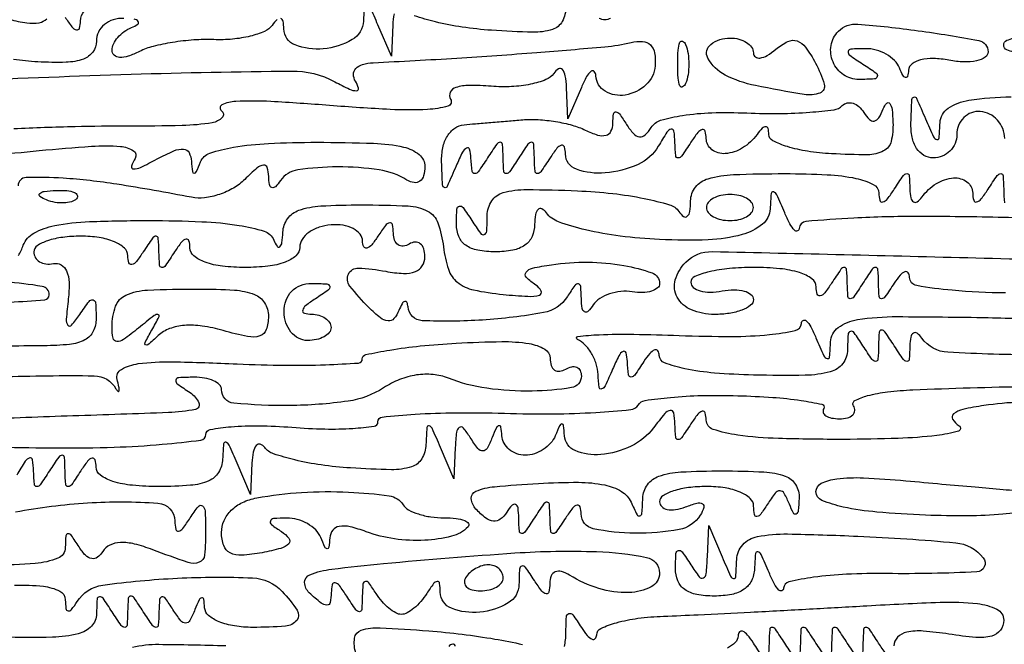
# Model space of a CAD drawing. Units: millimetres. Extents: x 1020 to 5433, y 113 to 3814.
# Drawn here: x 3625 to 3689, y 1610 to 1651 of the extents above; entities that cross this region are included whole.
import ezdxf

# ---------------------------------------------------------------- set-up
doc = ezdxf.new("R2010")
doc.units = ezdxf.units.MM

msp = doc.modelspace()

# ---------------------------------------------------------------- linework, layer by layer
for points in [[(3628.059, 1650.989, 0.021149), (3628.508, 1650.355, 0.167501), (3628.805, 1650.16, 0.405416), (3628.995, 1650.27, 0.066727), (3629.063, 1650.734, -0.391893), (3629.982, 1651.702, -0.008457)], [(3647.567, 1651.725, 0.011173), (3647.505, 1650.734, -0.257678), (3646.773, 1649.525, -0.10637), (3644.89, 1648.922, -0.117734), (3643.046, 1649.176, -0.305989), (3642.319, 1650.224, 0.042763), (3642.271, 1650.717, 0.281278), (3642.112, 1650.894, 0.27512)], [(3649.5, 1651.201, 0.036217), (3649.416, 1650.479), (3649.329, 1648.44), (3648.453, 1650.479, 0.005675), (3647.932, 1651.654, 0.223503)], [(3660.704, 1651.662, -0.121834), (3660.461, 1650.71, -0.195581), (3659.824, 1650.184, -0.082691), (3658.536, 1650.002, -0.011604), (3655.845, 1650.132, -0.018361), (3653.936, 1650.34, -0.023687), (3652.205, 1650.677, -0.022544), (3650.82, 1651.082, -0.153021)], [(3624.439, 1650.841, 0.029695), (3625.569, 1650.61, 0.08221), (3626.378, 1650.627, 0.149016), (3626.862, 1650.88, 0.197615)], [(3631.883, 1650.908, 0.086823), (3631.202, 1650.821, 0.09816), (3630.623, 1650.507, 0.105301), (3630.236, 1650.017, 0.115108), (3630.099, 1649.427, -0.158886), (3629.866, 1648.714, -0.151083), (3629.253, 1648.257, -0.078511), (3628.127, 1648.047, -0.020271), (3626.275, 1648.072, -0.023777), (3624.703, 1648.231, -0.023283)], [(3641.879, 1650.835, 0.041538), (3641.554, 1650.453, -0.137993), (3641.06, 1650.058, -0.040196), (3640.127, 1649.748, -0.037068), (3638.972, 1649.555, -0.032259), (3637.746, 1649.521, 0.026909), (3636.444, 1649.5, 0.022061), (3635.062, 1649.341, 0.022609), (3633.801, 1649.08, 0.053308), (3632.903, 1648.747, -0.03581), (3632.173, 1648.446, -0.091441), (3631.609, 1648.369, -0.172844), (3631.26, 1648.511, -0.213219), (3631.118, 1648.829, -0.113485), (3631.212, 1649.238, -0.064422), (3631.493, 1649.665, -0.059183), (3631.906, 1650.045, -0.060442), (3632.393, 1650.314, 0.051902), (3632.799, 1650.529, 0.449116), (3632.823, 1650.708, 0.185333), (3632.563, 1650.849, 0.021021)], [(3663.602, 1650.909, -0.127589), (3663.238, 1650.815, -0.127589), (3662.874, 1650.909, -0.04526)], [(3621.638, 1646.86, -0.003711), (3632.359, 1647.268, -0.005269), (3642.807, 1647.476, -0.125871), (3645.634, 1646.782, 0.011853), (3646.606, 1646.291, 0.116473), (3647.052, 1646.195, 0.486043), (3647.178, 1646.362, 0.073852), (3646.986, 1646.809, -0.138418), (3646.858, 1647.256, -0.193344), (3647.01, 1647.638, -0.13369), (3647.452, 1647.906, -0.057693), (3648.138, 1648.019, 0.003505), (3653.595, 1648.32, 0.004033), (3658.798, 1648.686, 0.002962), (3663.246, 1649.061, 0.035301), (3664.95, 1649.337, -0.074611), (3665.705, 1649.4, -0.177842), (3666.211, 1649.174, -0.161276), (3666.482, 1648.655, -0.059006), (3666.518, 1647.816, -0.188801), (3665.922, 1646.578, -0.146613), (3664.571, 1645.912, -0.179169), (3663.262, 1646.16, -0.247996), (3662.656, 1647.165, 0.160542), (3662.546, 1647.447, 0.410092), (3662.348, 1647.466, 0.099298), (3662.052, 1647.11, 0.022562), (3661.708, 1646.4), (3660.832, 1644.361), (3660.745, 1646.4, 0.030056), (3660.665, 1647.173, 0.144062), (3660.475, 1647.568, 0.352623), (3660.214, 1647.61, 0.115131), (3659.908, 1647.325, -0.15217), (3659.397, 1646.914, -0.042744), (3658.402, 1646.618, -0.038889), (3657.162, 1646.46, -0.032509), (3655.834, 1646.482, 0.02052), (3654.413, 1646.539, 0.07596), (3653.529, 1646.403, 0.206767), (3653.166, 1646.091, 0.25663), (3653.189, 1645.652, -0.499534), (3653.007, 1645.188, -0.054553), (3651.684, 1644.972, -0.026443), (3649.25, 1644.971, -0.006677), (3645.298, 1645.231, 0.005987), (3641.462, 1645.489, 0.026024), (3639.184, 1645.497, 0.09972), (3638.283, 1645.269, 0.58092), (3638.256, 1644.887, -0.467769), (3638.303, 1644.448, -0.161125), (3637.65, 1644.106, -0.034561), (3635.687, 1643.923, -0.006768), (3632.138, 1643.885, 0.007123), (3628.71, 1643.846, 0.004511), (3624.715, 1643.708, 0.00453)], [(3689.311, 1643.086, 0.173919), (3688.826, 1644.284, 0.192481), (3687.713, 1644.838, 0.219993), (3686.637, 1644.443, 0.199035), (3686.18, 1643.341, -0.099038), (3686.064, 1642.758, -0.097945), (3685.731, 1642.261, -0.097945), (3685.235, 1641.929, -0.099038), (3684.651, 1641.812, -0.132701), (3684.035, 1641.978, -0.119821), (3683.558, 1642.437, -0.094232), (3683.268, 1643.167, -0.055425), (3683.193, 1644.106, -0.003386), (3683.251, 1645.624, -0.326773), (3683.379, 1645.784, -0.368608), (3683.553, 1645.702, -0.003751), (3684.141, 1644.361, 0.005675), (3684.662, 1643.186, 0.223503), (3684.873, 1643.007, 0.467319), (3685.027, 1643.115, 0.011173), (3685.089, 1644.106, -0.238891), (3685.617, 1645.052, -0.111152), (3686.962, 1645.576, -0.036227), (3689.731, 1645.791, -0.003956)], [(3623.202, 1642.015, 0.005669), (3626.38, 1642.29, -0.007257), (3629.781, 1642.574, -0.037484), (3631.668, 1642.563, -0.118945), (3632.511, 1642.285, -0.413886), (3632.629, 1641.782, 0.059522), (3632.393, 1641.272, 0.502059), (3632.517, 1641.096, 0.119815), (3632.971, 1641.194, 0.009951), (3634.054, 1641.746, -0.020167), (3635.157, 1642.28, -0.120309), (3635.782, 1642.388, -0.258447), (3636.137, 1642.159, -0.107815), (3636.297, 1641.593, 0.012048), (3636.354, 1640.925, 0.365315), (3636.467, 1640.818, 0.310931), (3636.613, 1640.905, 0.010423), (3636.892, 1641.557, -0.219708), (3637.496, 1642.125, -0.038846), (3639.046, 1642.512, -0.029834), (3641.321, 1642.757, -0.011894), (3644.459, 1642.832, -0.008303), (3648.169, 1642.77, -0.047156), (3650.126, 1642.519, -0.115243), (3651.136, 1642.03, -0.226287), (3651.512, 1641.242, -0.068703), (3651.431, 1640.655, -0.165767), (3651.185, 1640.298, -0.199183), (3650.809, 1640.204, -0.101965), (3650.344, 1640.374, 0.101987), (3648.536, 1641.034, 0.037934), (3645.824, 1641.228, 0.034928), (3643.228, 1641.034, 0.207128), (3642.095, 1640.336, -0.041576), (3641.768, 1639.941, -0.292896), (3641.536, 1639.888, -0.272246), (3641.377, 1640.078, -0.037849), (3641.331, 1640.61, 0.071746), (3641.241, 1641.182, 0.364096), (3640.991, 1641.344, 0.149435), (3640.561, 1641.151, 0.017016), (3639.774, 1640.416, -0.065609), (3639.041, 1639.854, -0.049795), (3638.116, 1639.437, -0.050711), (3637.151, 1639.218, -0.078134), (3636.297, 1639.247, 0.008482), (3631.434, 1640.099, 0.022454), (3627.925, 1640.491, 0.024957), (3625.514, 1640.531, 0.404499), (3625, 1640, -0.255238)], [(3694.321, 1637.877, -0.00636), (3689.238, 1637.931, 0.005649), (3683.628, 1638, 0.013496), (3679.465, 1637.891, 0.008883), (3676.348, 1637.67, 0.368932), (3675.91, 1637.223, -0.286521), (3675.792, 1637.06, -0.311785), (3675.603, 1637.102, -0.0666), (3675.307, 1637.522, -0.019049), (3674.964, 1638.243, 0.005675), (3674.443, 1639.418, 0.223503), (3674.232, 1639.597, 0.467319), (3674.078, 1639.489, 0.011173), (3674.016, 1638.498, -0.217084), (3673.51, 1637.495, -0.101548), (3672.186, 1636.818, -0.058746), (3669.985, 1636.477, -0.021075), (3666.807, 1636.497, -0.019023), (3664.241, 1636.719, -0.026927), (3661.985, 1637.125, -0.028017), (3660.223, 1637.647, -0.149823), (3659.43, 1638.239, 0.112515), (3659.139, 1638.492, 0.329641), (3658.891, 1638.455, 0.158617), (3658.719, 1638.118, 0.037477), (3658.665, 1637.478, -0.102326), (3658.495, 1636.69, -0.137431), (3658.032, 1636.129, -0.106495), (3657.242, 1635.799, -0.045902), (3656.1, 1635.694, -0.045188), (3654.954, 1635.798, -0.108672), (3654.172, 1636.126, -0.141313), (3653.722, 1636.686, -0.101445), (3653.567, 1637.478, -0.011938), (3653.599, 1638.476, -0.327416), (3653.757, 1638.668, -0.309569), (3653.996, 1638.58, -0.011213), (3654.571, 1637.733, 0.012534), (3655.138, 1636.902, 0.326799), (3655.381, 1636.822, 0.309008), (3655.542, 1637.031, 0.011772), (3655.575, 1638.062, -0.146133), (3655.867, 1639.013, -0.18065), (3656.614, 1639.551, -0.068575), (3658.149, 1639.752, -0.008949), (3661.453, 1639.671, -0.016868), (3663.754, 1639.495, -0.022787), (3665.814, 1639.171, -0.020785), (3667.456, 1638.765, -0.173727), (3668.066, 1638.322, 0.081423), (3668.372, 1638.001, 0.35891), (3668.614, 1638.011, 0.178286), (3668.782, 1638.327, 0.031344), (3668.83, 1639.008, -0.167995), (3669.152, 1639.912, -0.154505), (3669.974, 1640.462, -0.061455), (3671.626, 1640.729, -0.0094), (3674.964, 1640.792, -0.012558), (3677.741, 1640.722, -0.038683), (3679.604, 1640.484, -0.06416), (3680.737, 1640.092, -0.281439), (3681.098, 1639.518, 0.066727), (3681.166, 1639.054, 0.405416), (3681.356, 1638.944, 0.167501), (3681.653, 1639.138, 0.021149), (3682.102, 1639.773, -0.007698), (3682.704, 1640.673, -0.246379), (3682.931, 1640.792, -0.392993), (3683.08, 1640.653, -0.013145), (3683.121, 1639.773, 0.0419), (3683.18, 1639.214, 0.203795), (3683.353, 1638.955, 0.311803), (3683.599, 1638.961, 0.076871), (3683.902, 1639.263, -0.095174), (3684.848, 1640.139, -0.120793), (3685.975, 1640.509, -0.183127), (3686.843, 1640.255, -0.231728), (3687.216, 1639.518, 0.066727), (3687.284, 1639.054, 0.405416), (3687.474, 1638.944, 0.167501), (3687.771, 1639.138, 0.021149), (3688.22, 1639.773, -0.007698), (3688.822, 1640.673, -0.246379), (3689.049, 1640.792, -0.392993), (3689.198, 1640.653, -0.013145), (3689.239, 1639.773, 0.013145), (3689.281, 1638.892, 0.392993)], [(3625.02, 1635.456, 0.039733), (3625.336, 1636.118, -0.17786), (3626.033, 1636.916, -0.076695), (3627.381, 1637.403, -0.039732), (3629.646, 1637.664, -0.008823), (3633.551, 1637.733, -0.010675), (3636.966, 1637.66, -0.02831), (3639.395, 1637.418, -0.036976), (3641.036, 1637.035, -0.224545), (3641.659, 1636.459, 0.051902), (3641.874, 1636.053, 0.449116), (3642.054, 1636.028, 0.185333), (3642.195, 1636.289, 0.021021), (3642.254, 1636.968, -0.146721), (3642.563, 1637.853, -0.15295), (3643.304, 1638.403, -0.070786), (3644.72, 1638.682, -0.013306), (3647.365, 1638.753, -0.011669), (3650.418, 1638.682, -0.107112), (3651.692, 1638.343, -0.192808), (3652.358, 1637.578, -0.054636), (3652.719, 1636.01, 0.051705), (3653.045, 1634.554, 0.144885), (3653.638, 1633.708, 0.116338), (3654.688, 1633.214, 0.027638), (3656.61, 1632.917, 0.010993), (3658.226, 1632.795, 0.083497), (3658.983, 1632.88, 0.477794), (3659.092, 1633.139, 0.12332), (3658.739, 1633.528, -0.048644), (3658.129, 1634.028, -0.377215), (3658.106, 1634.366, -0.177636), (3658.524, 1634.631, -0.016152), (3659.759, 1634.856, -0.039381), (3662.136, 1635.021, -0.040875), (3664.48, 1634.807, -0.042546), (3666.315, 1634.323, -0.317005), (3666.807, 1633.626, -0.22677), (3666.669, 1633.338, -0.097131), (3666.283, 1633.134, -0.068487), (3665.706, 1633.044, -0.04277), (3665.022, 1633.091, 0.062309), (3664.284, 1633.112, 0.057452), (3663.542, 1632.953, 0.061356), (3662.907, 1632.648, 0.104087), (3662.489, 1632.236, -0.045077), (3662.157, 1631.822, -0.330902), (3661.922, 1631.783, -0.24339), (3661.759, 1632.011, -0.030608), (3661.708, 1632.635, 0.016266), (3661.666, 1633.438, 0.345846), (3661.513, 1633.601, 0.284162), (3661.286, 1633.505, 0.013012), (3660.797, 1632.776, -0.210097), (3659.247, 1631.734, -0.028368), (3655.263, 1631.249, -0.02683), (3651.343, 1631.208, -0.379355), (3650.411, 1632.107, 0.074868), (3650.342, 1632.408, 0.411729), (3650.204, 1632.468, 0.177683), (3650.023, 1632.309, 0.028903), (3649.82, 1631.879, -0.081545), (3649.495, 1631.345, -0.243144), (3649.11, 1631.189, -0.14673), (3648.608, 1631.392, -0.027494), (3647.861, 1632.061, -0.031412), (3646.622, 1633.466, -0.281062), (3646.534, 1634.249, -0.305132), (3647.181, 1634.639, -0.03473), (3648.962, 1634.425, 0.034313), (3650.115, 1634.285, 0.103413), (3650.894, 1634.406, 0.16816), (3651.343, 1634.78, 0.136816), (3651.512, 1635.386, 0.074163), (3651.436, 1635.893, 0.150761), (3651.212, 1636.223, 0.187819), (3650.88, 1636.328, 0.122381), (3650.492, 1636.204, -0.109974), (3650.102, 1636.068, -0.180162), (3649.767, 1636.151, -0.159098), (3649.539, 1636.446, -0.082797), (3649.457, 1636.908, 0.044036), (3649.401, 1637.469, 0.415341), (3649.22, 1637.591, 0.187072), (3648.939, 1637.415, 0.016439), (3648.453, 1636.714, -0.027647), (3648.044, 1636.152, -0.145903), (3647.733, 1635.941, -0.377982), (3647.531, 1636.03, -0.105226), (3647.449, 1636.395, 0.170028), (3647.285, 1636.845, 0.102591), (3646.839, 1637.206, 0.08033), (3646.175, 1637.422, 0.057528), (3645.394, 1637.453, 0.061594), (3644.614, 1637.296, 0.07566), (3643.953, 1636.959, 0.089983), (3643.51, 1636.499, 0.1482), (3643.354, 1635.987, -0.215368), (3643.108, 1635.441, -0.092732), (3642.406, 1635.023, -0.0603), (3641.284, 1634.758, -0.027884), (3639.785, 1634.674, -0.028612), (3638.318, 1634.758, -0.056868), (3637.184, 1635.021, -0.083693), (3636.455, 1635.428, -0.224383), (3636.201, 1635.949, 0.066727), (3636.133, 1636.413, 0.405416), (3635.942, 1636.522, 0.167501), (3635.646, 1636.328, 0.021149), (3635.197, 1635.694, -0.007698), (3634.595, 1634.793, -0.246379), (3634.368, 1634.674, -0.392993), (3634.218, 1634.813, -0.013145), (3634.177, 1635.694, 0.013145), (3634.136, 1636.574, 0.392993), (3633.987, 1636.714, 0.246379), (3633.759, 1636.594, 0.007698), (3633.158, 1635.694, -0.021149), (3632.709, 1635.06, -0.167501), (3632.412, 1634.865, -0.405416), (3632.222, 1634.975, -0.066727), (3632.154, 1635.439, 0.210338), (3631.925, 1635.941, 0.084273), (3631.273, 1636.351, 0.061356), (3630.288, 1636.624, 0.036984), (3629.079, 1636.714, 0.031626), (3627.907, 1636.639, 0.048861), (3626.919, 1636.414, 0.06271), (3626.234, 1636.086, 0.254951), (3626.02, 1635.694, 0.133456), (3626.12, 1635.326, 0.125576), (3626.394, 1635.049, 0.10725), (3626.808, 1634.909, 0.077768), (3627.295, 1634.929, -0.181391), (3627.801, 1634.847, -0.163673), (3628.155, 1634.448, -0.094149), (3628.317, 1633.702, -0.035856), (3628.269, 1632.635, 0.008758), (3628.135, 1631.298, 0.180925), (3628.243, 1630.916, 0.485677), (3628.479, 1630.908, 0.024506), (3629.018, 1631.615, -0.011413), (3629.631, 1632.466, -0.29802), (3629.884, 1632.557, -0.330207), (3630.049, 1632.361, -0.012859), (3630.083, 1631.36, -0.116171), (3629.892, 1630.516, -0.159857), (3629.354, 1629.963, -0.095555), (3628.352, 1629.661, -0.025458), (3626.679, 1629.576, 0.019065), (3621.457, 1629.377, 0.01757)], [(3689.36, 1633.012, -0.019106), (3685.882, 1633.188, -0.020873), (3683.566, 1633.491, -0.360853), (3683.106, 1634.031, 0.145963), (3683.012, 1634.33, 0.347002), (3682.804, 1634.396, 0.128149), (3682.485, 1634.171, 0.032196), (3682.102, 1633.655, -0.007698), (3681.5, 1632.754, -0.246379), (3681.273, 1632.635, -0.392993), (3681.123, 1632.774, -0.013145), (3681.082, 1633.655, 0.013145), (3681.041, 1634.535, 0.392993), (3680.891, 1634.674, 0.246379), (3680.664, 1634.555, 0.007698), (3680.062, 1633.655, -0.007698), (3679.461, 1632.754, -0.246379), (3679.233, 1632.635, -0.392993), (3679.084, 1632.774, -0.013145), (3679.043, 1633.655, 0.013145), (3679.002, 1634.535, 0.392993), (3678.852, 1634.674, 0.246379), (3678.625, 1634.555, 0.007698), (3678.023, 1633.655, -0.021149), (3677.574, 1633.02, -0.167501), (3677.278, 1632.826, -0.405416), (3677.087, 1632.936, -0.066727), (3677.019, 1633.4, 0.237697), (3676.741, 1633.935, 0.080997), (3675.934, 1634.339, 0.052418), (3674.653, 1634.594, 0.023084), (3672.925, 1634.674, 0.022226), (3671.361, 1634.605, 0.035649), (3670.044, 1634.392, 0.040296), (3669.095, 1634.086, 0.303395), (3668.846, 1633.713, 0.225267), (3669.005, 1633.378, 0.103545), (3669.445, 1633.15, 0.071728), (3670.104, 1633.064, 0.043938), (3670.885, 1633.145, -0.043938), (3671.666, 1633.225, -0.071728), (3672.326, 1633.14, -0.103545), (3672.765, 1632.912, -0.225267), (3672.925, 1632.576, -0.235833), (3672.741, 1632.208, -0.071079), (3672.176, 1631.898, -0.054325), (3671.352, 1631.685, -0.035882), (3670.376, 1631.615, -0.09749), (3668.884, 1631.909, -0.172151), (3667.96, 1632.735, -0.197359), (3667.834, 1633.868, -0.127211), (3668.514, 1635.022, -0.204488), (3670.233, 1635.712, -0.001249), (3687.431, 1635.301, -0.000957), (3704.822, 1634.808, -0.327163)], [(3622.162, 1632.249, 0.002067), (3626.735, 1632.574, 0.389202), (3627.031, 1632.89, 0.37054), (3626.568, 1633.441, 0.020351), (3624.148, 1633.738, 0.022086)], [(3691.554, 1628.981, -0.013688), (3685.601, 1629.146, -0.225741), (3683.902, 1630.073, 0.072336), (3683.596, 1630.387, 0.315179), (3683.351, 1630.397, 0.208371), (3683.179, 1630.142, 0.040456), (3683.121, 1629.576, -0.013145), (3683.08, 1628.695, -0.392993), (3682.931, 1628.556, -0.246379), (3682.704, 1628.675, -0.007698), (3682.102, 1629.576, 0.007698), (3681.5, 1630.476, 0.246379), (3681.273, 1630.596, 0.392993), (3681.123, 1630.456, 0.013145), (3681.082, 1629.576, -0.013145), (3681.041, 1628.695, -0.392993), (3680.891, 1628.556, -0.246379), (3680.664, 1628.675, -0.007698), (3680.062, 1629.576, 0.011298), (3679.488, 1630.422, 0.310758), (3679.249, 1630.509, 0.32614), (3679.091, 1630.316, 0.011926), (3679.058, 1629.316, -0.165097), (3678.742, 1628.409, -0.162567), (3677.937, 1627.876, -0.062511), (3676.304, 1627.649, -0.008961), (3672.925, 1627.665, -0.01454), (3670.393, 1627.796, -0.031238), (3668.459, 1628.075, -0.03775), (3667.135, 1628.457, -0.309478), (3666.791, 1628.944, 0.149446), (3666.697, 1629.238, 0.346064), (3666.49, 1629.301, 0.125836), (3666.17, 1629.073, 0.031866), (3665.787, 1628.556, -0.008508), (3665.186, 1627.661, -0.24552), (3664.949, 1627.537, -0.380984), (3664.787, 1627.681, -0.014443), (3664.711, 1628.556, 0.05056), (3664.622, 1629.118, 0.482552), (3664.429, 1629.203, 0.156051), (3664.156, 1628.924, 0.014773), (3663.748, 1628.046, -0.007772), (3663.265, 1626.969, -0.200003), (3663.033, 1626.758, -0.483281), (3662.866, 1626.861, -0.018046), (3662.8, 1627.706, 0.066396), (3662.677, 1628.399, 0.056948), (3662.375, 1629.075, 0.059505), (3661.946, 1629.634, 0.094248), (3661.453, 1629.979, -0.75868), (3661.484, 1630.179, -0.02073), (3662.875, 1630.293, -0.013538), (3665.134, 1630.323, -0.006195), (3668.081, 1630.246, 0.009629), (3671.494, 1630.179, 0.024632), (3673.963, 1630.301, 0.028091), (3675.65, 1630.563, 0.335445), (3676.055, 1631.032, -0.242382), (3676.172, 1631.227, -0.347804), (3676.363, 1631.205, -0.075048), (3676.66, 1630.803, -0.020141), (3677.003, 1630.086, 0.005757), (3677.522, 1628.915, 0.222398), (3677.735, 1628.735, 0.468174), (3677.889, 1628.843, 0.011418), (3677.951, 1629.827, -0.229641), (3678.452, 1630.762, -0.119333), (3679.706, 1631.278, -0.038808), (3682.29, 1631.472, -0.004295), (3688.22, 1631.406, -0.007438), (3692.683, 1631.251, -0.020259)], [(3623.865, 1627.549, -0.011417), (3629.951, 1627.618, -0.268557), (3631.376, 1626.772, 0.081289), (3631.505, 1626.61, 0.606426), (3631.575, 1626.636, 0.081497), (3631.566, 1626.89, 0.012574), (3631.454, 1627.383, -0.336212), (3631.73, 1628.036, -0.09875), (3632.828, 1628.407, -0.036963), (3635.053, 1628.529, -0.006399), (3639.269, 1628.394, 0.007837), (3642.399, 1628.303, 0.013082), (3645.035, 1628.336, 0.006702), (3647.187, 1628.449, 0.395107), (3647.433, 1628.711, -0.353632), (3647.663, 1628.996, -0.011147), (3649.231, 1629.295, -0.017106), (3651.207, 1629.559, -0.010444), (3653.553, 1629.74, -0.010623), (3656.521, 1629.845, -0.043581), (3658.315, 1629.713, -0.090031), (3659.319, 1629.358, -0.269429), (3659.671, 1628.751, 0.082196), (3659.747, 1628.288, 0.161031), (3659.969, 1627.993, 0.182829), (3660.3, 1627.911, 0.10937), (3660.689, 1628.046, -0.082592), (3661.078, 1628.206, -0.161196), (3661.409, 1628.174, -0.182303), (3661.629, 1627.959, -0.108972), (3661.708, 1627.597, -0.367839), (3661.068, 1626.844, -0.03629), (3658.513, 1626.618, -0.038929), (3655.546, 1626.802, -0.058527), (3653.041, 1627.46, 0.070217), (3652.043, 1627.697, 0.060326), (3650.962, 1627.668, 0.057059), (3649.864, 1627.374, 0.050736), (3648.814, 1626.831, -0.110177), (3646.5, 1625.963, -0.032187), (3642.687, 1625.675, -0.02712), (3639.057, 1625.833, -0.385906), (3638.256, 1626.716, 0.205397), (3638.122, 1627.029, 0.084406), (3637.732, 1627.291, 0.064177), (3637.155, 1627.467, 0.04404), (3636.472, 1627.521, 0.011938), (3635.473, 1627.488, 0.327416), (3635.282, 1627.331, 0.309569), (3635.37, 1627.091, 0.011213), (3636.217, 1626.517, -0.145445), (3636.778, 1625.861, -0.481296), (3636.554, 1625.428, -0.039262), (3634.799, 1625.221, -0.001679), (3628.569, 1625, 0.00231), (3622.445, 1624.774, 0.019576)], [(3623.843, 1622.981, 0.007407), (3627.555, 1622.912, 0.008787), (3631.267, 1622.963, 0.014574), (3634.392, 1623.153, 0.008234), (3636.917, 1623.422, 0.378736), (3637.236, 1623.783, -0.363312), (3637.516, 1624.117, -0.022973), (3638.884, 1624.297, -0.025225), (3640.694, 1624.36, -0.015123), (3642.844, 1624.26, 0.013165), (3644.995, 1624.153, 0.022006), (3646.805, 1624.189, 0.01797), (3648.198, 1624.329, 0.374873), (3648.453, 1624.621, -0.384768), (3648.73, 1624.928, -0.008672), (3650.873, 1625.109, -0.014962), (3653.532, 1625.208, -0.008992), (3656.691, 1625.173, 0.00895), (3659.883, 1625.138, 0.013674), (3662.65, 1625.233, 0.008147), (3664.925, 1625.41, 0.234953), (3665.409, 1625.71, -0.220882), (3665.863, 1626.009, -0.013505), (3667.515, 1626.21, -0.018066), (3669.564, 1626.328, -0.012235), (3671.904, 1626.32, -0.010626), (3674.183, 1626.209, -0.019452), (3676.031, 1626.007, -0.016922), (3677.391, 1625.757, -0.517068), (3677.506, 1625.486, 0.214583), (3677.473, 1625.233, 0.17721), (3677.637, 1625.014, 0.099136), (3678.01, 1624.865, 0.045545), (3678.533, 1624.817, 0.059847), (3679.046, 1624.879, 0.128073), (3679.395, 1625.067, 0.191391), (3679.528, 1625.345, 0.156081), (3679.447, 1625.667, -0.439411), (3679.543, 1626.007, -0.051759), (3680.367, 1626.322, -0.036114), (3681.667, 1626.571, -0.018723), (3683.316, 1626.702, -0.006335), (3690.807, 1626.924, -0.008399)], [(3690.337, 1625.896, 0.026772), (3687.953, 1625.676, 0.016697), (3686.578, 1625.427, 0.117622), (3685.969, 1625.135, 0.380056), (3685.911, 1624.784, 0.111239), (3686.332, 1624.362, -0.647586), (3686.281, 1624.007, -0.04022), (3684.875, 1623.725, -0.02109), (3682.353, 1623.535, -0.007793), (3678.788, 1623.473, -0.007475), (3674.553, 1623.529, -0.027954), (3671.901, 1623.753, -0.044444), (3670.294, 1624.127, -0.320589), (3669.85, 1624.732, 0.066727), (3669.782, 1625.196, 0.405416), (3669.591, 1625.306, 0.167501), (3669.295, 1625.112, 0.021149), (3668.846, 1624.478, -0.007937), (3668.245, 1623.579, -0.246125), (3668.014, 1623.458, -0.389375), (3667.861, 1623.599, -0.013536), (3667.81, 1624.478, 0.039234), (3667.729, 1625.205, 0.411734), (3667.506, 1625.358, 0.175012), (3667.147, 1625.15, 0.012171), (3666.407, 1624.223, -0.118375), (3664.954, 1623.033, -0.090872), (3662.969, 1622.486, -0.119957), (3661.306, 1622.74, -0.286978), (3660.608, 1623.713, 0.011437), (3660.551, 1624.379, 0.382689), (3660.441, 1624.478, 0.295955), (3660.299, 1624.386, 0.009076), (3660.013, 1623.713, -0.087674), (3659.709, 1623.225, -0.065245), (3659.226, 1622.813, -0.064399), (3658.645, 1622.533, -0.080074), (3658.055, 1622.438, -0.085859), (3657.497, 1622.535, -0.088627), (3657.011, 1622.813, -0.093567), (3656.671, 1623.226, -0.110032), (3656.53, 1623.713, 0.02254), (3656.469, 1624.272, 0.422144), (3656.339, 1624.365, 0.244218), (3656.169, 1624.233, 0.013489), (3655.896, 1623.597, -0.029355), (3655.563, 1622.884, -0.275386), (3655.283, 1622.717, -0.233412), (3654.968, 1622.873, -0.022213), (3654.463, 1623.597, 0.031582), (3654.017, 1624.212, 0.385195), (3653.753, 1624.25, 0.221729), (3653.57, 1623.947, 0.016075), (3653.495, 1622.948), (3653.408, 1620.909), (3652.531, 1622.948, 0.004479), (3651.983, 1624.193, 0.24194), (3651.787, 1624.349, 0.452038), (3651.643, 1624.239, 0.007847), (3651.583, 1623.138, -0.126502), (3651.305, 1622.208, -0.183791), (3650.639, 1621.685, -0.079971), (3649.326, 1621.497, -0.01212), (3646.668, 1621.608, -0.018456), (3644.759, 1621.805, -0.023835), (3643.028, 1622.134, -0.022713), (3641.643, 1622.533, -0.153999), (3641.076, 1622.948, 0.162777), (3640.785, 1623.153, 0.302645), (3640.52, 1623.072, 0.125506), (3640.323, 1622.65, 0.036217), (3640.239, 1621.928), (3640.152, 1619.889), (3639.276, 1621.928, 0.005675), (3638.755, 1623.103, 0.223503), (3638.544, 1623.282, 0.467319), (3638.39, 1623.174, 0.011173), (3638.328, 1622.183, -0.12921), (3638.064, 1621.322, -0.153849), (3637.423, 1620.77, -0.082544), (3636.237, 1620.478, -0.019158), (3634.177, 1620.399, -0.023084), (3632.449, 1620.479, -0.052418), (3631.168, 1620.734, -0.080997), (3630.361, 1621.138, -0.237697), (3630.083, 1621.673, 0.066727), (3630.015, 1622.137, 0.405416), (3629.824, 1622.247, 0.167501), (3629.528, 1622.053, 0.021149), (3629.079, 1621.419, -0.007698), (3628.477, 1620.518, -0.246379), (3628.25, 1620.399, -0.392993), (3628.1, 1620.538, -0.013145), (3628.059, 1621.419, 0.013145), (3628.018, 1622.299, 0.392993), (3627.869, 1622.438, 0.246379), (3627.641, 1622.319, 0.007698), (3627.04, 1621.419, -0.007917), (3626.438, 1620.519, -0.246147), (3626.208, 1620.399, -0.38968), (3626.055, 1620.539, -0.013503), (3626.005, 1621.419, 0.030181), (3625.939, 1622.135, 0.441434), (3625.751, 1622.26, 0.190944), (3625.468, 1622.058, 0.011416), (3624.909, 1621.147, -0.119285)], [(3624.82, 1618.744, -0.032196), (3629.53, 1619.334, -0.031713), (3634.113, 1619.319, -0.391421), (3635.213, 1618.157, 0.046422), (3635.27, 1617.609, 0.414715), (3635.452, 1617.488, 0.184584), (3635.735, 1617.667, 0.01698), (3636.217, 1618.36, -0.023197), (3636.747, 1619.103, -0.409657), (3637.014, 1619.137, -0.220444), (3637.185, 1618.812, -0.011293), (3637.221, 1617.595, -0.022566), (3637.157, 1615.936, -0.288538), (3636.799, 1615.46, -0.175132), (3636.077, 1615.448, -0.008387), (3633.77, 1616.281, 0.029752), (3632.584, 1616.653, 0.069562), (3631.661, 1616.751, 0.102391), (3630.98, 1616.586, 0.144908), (3630.517, 1616.172, -0.092264), (3630.167, 1615.787, -0.21225), (3629.793, 1615.699, -0.1578), (3629.394, 1615.917, -0.048187), (3628.967, 1616.466, 0.010626), (3628.469, 1617.217, 0.25784), (3628.252, 1617.324, 0.378819), (3628.108, 1617.185, 0.016379), (3628.075, 1616.425, -0.3063), (3627.591, 1615.727, -0.070296), (3626.12, 1615.381, -0.030587), (3623.376, 1615.302, -0.005132)], [(3624.769, 1613.971, -0.040241), (3626.643, 1613.898, -0.081322), (3627.707, 1613.59, -0.286067), (3628.075, 1613.015, 0.027789), (3628.114, 1612.442, 0.336286), (3628.259, 1612.293, 0.272342), (3628.473, 1612.379, 0.021706), (3628.84, 1612.9, -0.219274), (3630.52, 1613.974, -0.021947), (3635.386, 1614.428, -0.022641), (3640.275, 1614.448, -0.197422), (3642.207, 1613.559, -0.038045), (3643.186, 1612.333, -0.332336), (3643.157, 1611.679, -0.205951), (3642.425, 1611.299, -0.018181), (3640.295, 1611.222, -0.038139), (3639.098, 1611.313, -0.058359), (3638.096, 1611.59, -0.076619), (3637.409, 1612, -0.206927), (3637.156, 1612.496, 0.02254), (3637.095, 1613.056, 0.422144), (3636.965, 1613.148, 0.244218), (3636.795, 1613.017, 0.013489), (3636.523, 1612.381, -0.029355), (3636.189, 1611.667, -0.275386), (3635.91, 1611.501, -0.233412), (3635.595, 1611.656, -0.022213), (3635.089, 1612.381, 0.012938), (3634.599, 1613.112, 0.283814), (3634.372, 1613.208, 0.346341), (3634.22, 1613.045, 0.016223), (3634.177, 1612.242, -0.013145), (3634.136, 1611.361, -0.392993), (3633.987, 1611.222, -0.246379), (3633.759, 1611.341, -0.007698), (3633.158, 1612.242, 0.007698), (3632.556, 1613.142, 0.246379), (3632.329, 1613.261, 0.392993), (3632.179, 1613.122, 0.013145), (3632.138, 1612.242, -0.013145), (3632.097, 1611.361, -0.392993), (3631.947, 1611.222, -0.246379), (3631.72, 1611.341, -0.007698), (3631.118, 1612.242, 0.009198), (3630.531, 1613.115, 0.278461), (3630.299, 1613.218, 0.361093), (3630.146, 1613.055, 0.012307), (3630.114, 1612.114, -0.191754), (3629.78, 1611.297, -0.14063), (3628.922, 1610.801, -0.056775), (3627.237, 1610.578, -0.009575), (3623.981, 1610.583, -0.015684)], [(3660.608, 1609.977, 0.050198), (3660.704, 1610.858, -0.011705), (3660.737, 1611.904, -0.300573), (3660.899, 1612.122, -0.334733), (3661.144, 1612.046, -0.013207), (3661.708, 1611.222, 0.029335), (3662.091, 1610.7, 0.10857), (3662.411, 1610.45, 0.333389), (3662.614, 1610.49, 0.180902), (3662.712, 1610.74, -0.288778), (3662.983, 1611.157, -0.040075), (3663.996, 1611.528, -0.035769), (3665.4, 1611.812, -0.02275), (3667.062, 1611.949, 0.002739), (3669.318, 1612.046, 0.000827), (3672.743, 1612.216, 0.000829), (3676.584, 1612.42, 0.000902), (3680.317, 1612.632, -0.005648), (3685.09, 1612.857, -0.035438), (3687.528, 1612.771, -0.089275), (3688.795, 1612.401, -0.284501), (3689.239, 1611.683, -0.161401), (3689.023, 1611.029, -0.172421), (3688.464, 1610.656, -0.082569), (3687.425, 1610.57, -0.018958), (3685.671, 1610.78, 0.020146), (3683.997, 1610.978, 0.072304), (3682.927, 1610.906, 0.14489), (3682.324, 1610.577, 0.195404), (3682.086, 1610.01, -0.043235)], [(3647.015, 1609.532, -0.112481), (3646.926, 1610.52, -0.292448), (3647.367, 1611.041, -0.086981), (3648.587, 1611.194, -0.007346), (3651.762, 1610.994, -0.011147), (3653.944, 1610.775, -0.011847), (3656.07, 1610.463, -0.011504), (3657.884, 1610.109, -0.052241)], [(3673.527, 1609.302, -0.007698), (3672.925, 1610.202, 0.029944), (3672.542, 1610.723, 0.112638), (3672.222, 1610.968, 0.33739), (3672.018, 1610.922, 0.172502), (3671.921, 1610.661, -0.194766), (3671.744, 1610.243, -0.078835), (3671.236, 1609.873, -0.061886)], [(3675.566, 1609.302, -0.007698), (3674.964, 1610.202, 0.007698), (3674.362, 1611.103, 0.246379), (3674.135, 1611.222, 0.392993), (3673.986, 1611.083, 0.013145), (3673.944, 1610.202, -0.013145), (3673.903, 1609.322, -0.392993)], [(3677.605, 1609.302, -0.007698), (3677.003, 1610.202, 0.007698), (3676.402, 1611.103, 0.246379), (3676.174, 1611.222, 0.392993), (3676.025, 1611.083, 0.013145), (3675.984, 1610.202, -0.013145), (3675.943, 1609.322, -0.392993)], [(3679.645, 1609.302, -0.007698), (3679.043, 1610.202, 0.007698), (3678.441, 1611.103, 0.246379), (3678.214, 1611.222, 0.392993), (3678.064, 1611.083, 0.013145), (3678.023, 1610.202, -0.013145), (3677.982, 1609.322, -0.392993)], [(3681.571, 1609.498, -0.016254), (3681.082, 1610.202, 0.007698), (3680.48, 1611.103, 0.246379), (3680.253, 1611.222, 0.392993), (3680.104, 1611.083, 0.013145), (3680.062, 1610.202, -0.013145), (3680.021, 1609.322, -0.392993)], [(3632.445, 1609.929, -0.059814), (3634.166, 1610.119, -0.005321), (3638.532, 1610.032, -0.013228)], [(3653.493, 1609.994, 0.413146), (3653.327, 1610.127, 0.214317), (3653.072, 1609.978, 0.011485)]]:
    msp.add_lwpolyline(points, format="xyb")
for points in [[(3688.22, 1648.728, -0.254066), (3688.025, 1648.37, -0.091159), (3687.471, 1648.14, -0.062686), (3686.647, 1648.068, -0.037624), (3685.671, 1648.179, 0.039063), (3684.66, 1648.292, 0.068496), (3683.825, 1648.205, 0.099731), (3683.264, 1647.941, 0.218747), (3683.041, 1647.534, -0.045414), (3682.977, 1647.141, -0.408642), (3682.842, 1647.06, -0.218094), (3682.666, 1647.197, -0.023742), (3682.446, 1647.675, 0.101835), (3682.123, 1648.161, 0.066156), (3681.584, 1648.571, 0.062607), (3680.92, 1648.845, 0.069154), (3680.232, 1648.934, 0.012172), (3679.272, 1648.902, 0.349595), (3679.1, 1648.747, 0.289012), (3679.198, 1648.513, 0.009837), (3680.062, 1647.93, -0.011213), (3680.909, 1647.355, -0.309569), (3680.997, 1647.116, -0.327416), (3680.806, 1646.958, -0.011938), (3679.807, 1646.926, -0.153639), (3678.8, 1647.233, -0.142152), (3678.113, 1648.07, -0.143259), (3677.984, 1649.139, -0.156554), (3678.461, 1650.067, -0.219457), (3679.72, 1650.532, -0.014414), (3683.671, 1650.105, -0.012525), (3687.61, 1649.463, -0.360591)], [(3668.502, 1646.655, -0.174857), (3668.311, 1646.442, -0.447206), (3668.138, 1646.504, -0.078554), (3668.019, 1647.021, -0.017491), (3667.987, 1647.93, -0.017491), (3668.019, 1648.839, -0.078554), (3668.138, 1649.356, -0.447206), (3668.311, 1649.418, -0.174857), (3668.502, 1649.204, -0.057986), (3668.661, 1648.623, -0.037979), (3668.714, 1647.93, -0.037979), (3668.661, 1647.237, -0.057986)], [(3672.925, 1648.655, 0.23626), (3673.054, 1648.395, 0.203507), (3673.353, 1648.322, 0.095228), (3673.823, 1648.494, 0.038187), (3674.383, 1648.891, -0.059536), (3675.173, 1649.401, -0.199615), (3675.775, 1649.438, -0.154993), (3676.326, 1649.027, -0.032782), (3676.968, 1647.996, -0.049349), (3677.542, 1646.61, -0.395453), (3677.263, 1646.045, -0.132088), (3676.222, 1645.944, -0.00768), (3673.052, 1646.528, -0.068722), (3671.075, 1647.215, -0.153252), (3669.951, 1648.319, -0.370389), (3670.15, 1649.215, -0.162041), (3671.395, 1649.629, -0.061852), (3671.98, 1649.557, -0.080227), (3672.475, 1649.343, -0.097814), (3672.807, 1649.026, -0.154581)], [(3696.377, 1649.168, -0.309311), (3696.164, 1648.857, -0.037532), (3695.329, 1648.602, -0.034062), (3694.176, 1648.425, -0.021161), (3692.808, 1648.367, -0.021161), (3691.44, 1648.425, -0.034062), (3690.288, 1648.602, -0.037532), (3689.452, 1648.857, -0.309311), (3689.239, 1649.168, -0.309311), (3689.452, 1649.479, -0.037532), (3690.288, 1649.734, -0.034062), (3691.44, 1649.911, -0.021161), (3692.808, 1649.969, -0.021161), (3694.176, 1649.911, -0.034062), (3695.329, 1649.734, -0.037532), (3696.164, 1649.479, -0.309311)], [(3681.388, 1645.01, -0.085845), (3681.611, 1645.374, -0.482874), (3681.807, 1645.365, -0.127735), (3681.958, 1644.972, -0.019394), (3682.021, 1644.126, -0.066565), (3681.901, 1642.893, -0.220619), (3681.41, 1642.268, -0.11842), (3680.374, 1642.019, -0.014488), (3678.024, 1642.086, -0.023466), (3676.46, 1642.25, -0.036501), (3675.139, 1642.552, -0.041154), (3674.188, 1642.932, -0.280215), (3673.929, 1643.341, 0.055761), (3673.879, 1643.734, 0.345887), (3673.73, 1643.851, 0.209049), (3673.503, 1643.752, 0.028218), (3673.164, 1643.341, -0.095174), (3672.218, 1642.465, -0.120793), (3671.09, 1642.095, -0.183127), (3670.222, 1642.349, -0.231728), (3669.85, 1643.086, 0.066727), (3669.782, 1643.55, 0.405416), (3669.591, 1643.66, 0.167501), (3669.295, 1643.466, 0.021149), (3668.846, 1642.832, -0.007917), (3668.245, 1641.932, -0.246147), (3668.015, 1641.812, -0.38968), (3667.862, 1641.952, -0.013503), (3667.811, 1642.832, 0.028613), (3667.747, 1643.558, 0.439535), (3667.561, 1643.684, 0.194441), (3667.283, 1643.487, 0.01116), (3666.725, 1642.577, -0.156617), (3665.403, 1641.388, -0.084681), (3663.264, 1640.834, -0.105498), (3661.388, 1641.072, -0.315415), (3660.673, 1642.067, 0.066727), (3660.605, 1642.531, 0.405416), (3660.414, 1642.64, 0.167501), (3660.118, 1642.446, 0.021149), (3659.669, 1641.812, -0.007698), (3659.067, 1640.911, -0.246379), (3658.84, 1640.792, -0.392993), (3658.69, 1640.931, -0.013145), (3658.649, 1641.812, 0.013145), (3658.608, 1642.692, 0.392993), (3658.459, 1642.832, 0.246379), (3658.231, 1642.712, 0.007698), (3657.63, 1641.812, -0.007698), (3657.028, 1640.911, -0.246379), (3656.801, 1640.792, -0.392993), (3656.651, 1640.931, -0.013145), (3656.61, 1641.812, 0.013145), (3656.569, 1642.692, 0.392993), (3656.419, 1642.832, 0.246379), (3656.192, 1642.712, 0.007698), (3655.59, 1641.812, -0.008508), (3654.99, 1640.916, -0.24552), (3654.752, 1640.792, -0.380984), (3654.59, 1640.937, -0.014443), (3654.515, 1641.812, 0.05056), (3654.425, 1642.374, 0.482552), (3654.232, 1642.459, 0.156051), (3653.959, 1642.18, 0.014773), (3653.551, 1641.302, -0.003751), (3652.963, 1639.962, -0.368608), (3652.789, 1639.879, -0.326773), (3652.661, 1640.039, -0.003386), (3652.603, 1641.557, -0.05893), (3652.683, 1642.48, -0.084616), (3652.981, 1643.242, -0.102891), (3653.46, 1643.759, -0.134721), (3654.061, 1643.979, 0.000174), (3654.807, 1644.041, 0.000072), (3655.815, 1644.126, 0.000071), (3656.894, 1644.217, 0.000092), (3657.885, 1644.301, -0.036752), (3658.893, 1644.313, -0.025357), (3660.029, 1644.184, -0.025652), (3661.114, 1643.947, -0.046694), (3661.963, 1643.628, 0.037287), (3662.772, 1643.306, 0.137017), (3663.318, 1643.289, 0.222601), (3663.64, 1643.549, 0.110904), (3663.763, 1644.07, -0.027699), (3663.805, 1644.688, -0.402238), (3663.96, 1644.814, -0.220832), (3664.196, 1644.68, -0.013755), (3664.655, 1643.997, 0.04166), (3665.109, 1643.398, 0.179814), (3665.498, 1643.194, 0.224265), (3665.87, 1643.314, 0.065741), (3666.26, 1643.791, -0.184535), (3666.878, 1644.264, -0.033907), (3668.307, 1644.582, -0.030274), (3670.212, 1644.757, -0.017775), (3672.501, 1644.745, 0.012246), (3674.664, 1644.711, 0.016998), (3676.6, 1644.793, 0.013528), (3678.177, 1644.957, 0.165168), (3678.714, 1645.222, -0.144961), (3679.036, 1645.397, -0.130479), (3679.417, 1645.378, -0.10575), (3679.8, 1645.158, -0.071716), (3680.124, 1644.771, 0.057311), (3680.482, 1644.318, 0.248853), (3680.798, 1644.22, 0.211433), (3681.095, 1644.425, 0.042892)], [(3628.803, 1639.157, -0.126455), (3628.469, 1638.959, -0.060344), (3627.975, 1638.879, -0.05415), (3627.406, 1638.917, -0.051402), (3626.848, 1639.076, -0.054073), (3626.424, 1639.302, -0.470617), (3626.406, 1639.488, -0.168741), (3626.704, 1639.632, -0.018894), (3627.465, 1639.692, -0.028489), (3628.174, 1639.681, -0.077125), (3628.664, 1639.568, -0.208169), (3628.85, 1639.38, -0.296942)], [(3669.866, 1638.583, 0.17482), (3669.983, 1638.259, 0.093122), (3670.315, 1637.983, 0.073362), (3670.81, 1637.796, 0.053595), (3671.395, 1637.733, 0.053595), (3671.98, 1637.796, 0.073362), (3672.475, 1637.983, 0.093122), (3672.808, 1638.259, 0.17482), (3672.925, 1638.583, 0.17482), (3672.808, 1638.907, 0.093122), (3672.475, 1639.183, 0.073362), (3671.98, 1639.37, 0.053595), (3671.395, 1639.433, 0.053595), (3670.81, 1639.37, 0.073362), (3670.315, 1639.183, 0.093122), (3669.983, 1638.907, 0.17482)], [(3644.374, 1632.635, 0.021149), (3643.74, 1632.186, 0.167501), (3643.546, 1631.89, 0.405416), (3643.655, 1631.699, 0.066727), (3644.119, 1631.631, -0.064744), (3644.606, 1631.561, -0.081573), (3645.019, 1631.37, -0.097529), (3645.296, 1631.091, -0.147423), (3645.394, 1630.765, -0.17482), (3645.277, 1630.441, -0.093122), (3644.944, 1630.165, -0.073362), (3644.449, 1629.979, -0.053595), (3643.864, 1629.916, -0.121457), (3643.281, 1630.06, -0.100741), (3642.784, 1630.465, -0.091482), (3642.45, 1631.071, -0.080377), (3642.335, 1631.785, -0.084953), (3642.463, 1632.534, -0.107243), (3642.831, 1633.13, -0.1102), (3643.404, 1633.51, -0.093819), (3644.119, 1633.639, -0.011938), (3645.117, 1633.606, -0.327416), (3645.309, 1633.449, -0.309569), (3645.221, 1633.209, -0.011213)], [(3641.315, 1631.495, -0.080158), (3641.174, 1630.623, -0.241078), (3640.758, 1630.213, -0.127867), (3639.954, 1630.173, -0.018798), (3638.359, 1630.566, 0.033626), (3637.003, 1630.858, 0.055511), (3635.833, 1630.898, 0.067986), (3634.87, 1630.69, 0.09948), (3634.131, 1630.24, -0.006243), (3633.456, 1629.632, -0.372422), (3633.303, 1629.631, -0.351119), (3633.274, 1629.786, -0.006007), (3633.714, 1630.596, 0.008666), (3634.183, 1631.47, 0.513499), (3634.113, 1631.607, 0.206185), (3633.868, 1631.543, 0.004138), (3632.844, 1630.726, -0.013482), (3631.867, 1629.976, -0.170832), (3631.429, 1629.846, -0.349451), (3631.185, 1630.061, -0.044239), (3631.118, 1630.811, -0.086289), (3631.351, 1632.149, -0.205701), (3632.025, 1632.873, -0.093251), (3633.437, 1633.202, -0.010771), (3636.705, 1633.272, -0.014978), (3639.104, 1633.2, -0.077157), (3640.399, 1632.919, -0.16252), (3641.064, 1632.37, -0.14052)], [(3665.715, 1619.634, -0.148088), (3666.023, 1620.52, -0.153753), (3666.767, 1621.071, -0.070242), (3668.196, 1621.349, -0.012961), (3670.885, 1621.419, -0.012162), (3673.612, 1621.352, -0.073387), (3674.997, 1621.078, -0.172324), (3675.675, 1620.527, -0.148993), (3675.903, 1619.634, -0.013273), (3675.845, 1618.824, -0.232968), (3675.71, 1618.607, -0.438953), (3675.535, 1618.655, -0.023718), (3675.27, 1619.24, 0.029355), (3674.936, 1619.953, 0.275386), (3674.657, 1620.12, 0.233412), (3674.342, 1619.964, 0.022213), (3673.837, 1619.24, -0.016505), (3673.399, 1618.597, -0.205841), (3673.151, 1618.45, -0.404726), (3672.988, 1618.572, -0.037088), (3672.94, 1619.124, 0.210338), (3672.712, 1619.626, 0.084273), (3672.059, 1620.036, 0.061356), (3671.075, 1620.309, 0.036984), (3669.866, 1620.399, 0.030613), (3668.694, 1620.327, 0.047509), (3667.705, 1620.109, 0.060533), (3667.018, 1619.791, 0.259781), (3666.807, 1619.411, 0.206976), (3666.946, 1619.09, 0.140568), (3667.305, 1618.905, 0.090961), (3667.853, 1618.897, 0.049884), (3668.503, 1619.075, -0.026179), (3669.24, 1619.314, -0.196415), (3669.597, 1619.269, -0.357523), (3669.692, 1619.025, -0.059284), (3669.463, 1618.533, -0.212241), (3668.091, 1617.596, -0.047831), (3665.209, 1617.351, -0.049791), (3662.482, 1617.652, -0.350658), (3661.693, 1618.614, 0.066727), (3661.625, 1619.078, 0.405416), (3661.434, 1619.188, 0.167501), (3661.138, 1618.994, 0.021149), (3660.689, 1618.36, -0.007698), (3660.087, 1617.459, -0.246379), (3659.86, 1617.34, -0.392993), (3659.71, 1617.479, -0.013145), (3659.669, 1618.36, 0.013145), (3659.628, 1619.24, 0.392993), (3659.478, 1619.379, 0.246379), (3659.251, 1619.26, 0.007698), (3658.649, 1618.36, -0.007698), (3658.048, 1617.459, -0.246379), (3657.82, 1617.34, -0.392993), (3657.671, 1617.479, -0.013145), (3657.63, 1618.36, 0.027803), (3657.581, 1619.004, 0.255023), (3657.421, 1619.223, 0.332682), (3657.19, 1619.175, 0.038468), (3656.849, 1618.727, -0.084294), (3656.428, 1618.267, -0.192733), (3655.983, 1618.138, -0.1418), (3655.473, 1618.343, -0.039881), (3654.835, 1618.929, -0.168613), (3654.536, 1619.61, -0.32631), (3654.831, 1620.091, -0.074764), (3656.046, 1620.388, -0.008227), (3658.914, 1620.601, -0.014685), (3661.532, 1620.675, -0.049658), (3663.231, 1620.503, -0.084384), (3664.32, 1620.083, -0.153421), (3664.951, 1619.379, 0.01078), (3665.341, 1618.565, 0.371832), (3665.524, 1618.489, 0.30205), (3665.659, 1618.663, 0.00889)], [(3690.004, 1620.149, -0.068531), (3690.491, 1620.046, -0.080279), (3690.904, 1619.818, -0.092385), (3691.181, 1619.504, -0.135254), (3691.279, 1619.15, -0.372311), (3690.979, 1618.803, -0.014774), (3689.182, 1618.595, -0.019834), (3686.878, 1618.488, -0.011935), (3684.141, 1618.535, -0.011187), (3680.975, 1618.736, -0.031546), (3678.783, 1619.064, -0.044849), (3677.386, 1619.499, -0.303766), (3677.003, 1620.07, -0.28922), (3677.346, 1620.612, -0.081393), (3678.351, 1620.904, -0.041656), (3680.095, 1620.967, -0.011145), (3682.866, 1620.776, 0.000416), (3685.205, 1620.564, 0.000516), (3687.382, 1620.37, 0.000421), (3689.21, 1620.211, 0.003872)], [(3650.085, 1619.212, 0.133363), (3650.436, 1618.884, 0.044629), (3651.089, 1618.61, 0.040673), (3651.9, 1618.422, 0.036491), (3652.761, 1618.36, -0.025792), (3653.547, 1618.319, -0.064037), (3654.107, 1618.187, -0.161056), (3654.348, 1617.993, -0.353318), (3654.324, 1617.773, -0.134719), (3653.242, 1617.157, -0.050524), (3651.5, 1616.896, -0.0474), (3649.525, 1616.989, -0.053679), (3647.688, 1617.456, 0.029577), (3646.637, 1617.777, 0.101105), (3645.926, 1617.803, 0.186012), (3645.503, 1617.553, 0.152576), (3645.313, 1617.06, -0.01445), (3645.255, 1616.443, -0.391048), (3645.141, 1616.346, -0.282663), (3644.992, 1616.446, -0.01074), (3644.718, 1617.085, 0.101835), (3644.395, 1617.571, 0.066156), (3643.856, 1617.981, 0.062607), (3643.193, 1618.255, 0.069154), (3642.505, 1618.344, 0.016097), (3641.649, 1618.309, 0.292549), (3641.44, 1618.152, 0.334134), (3641.509, 1617.918, 0.018703), (3642.173, 1617.461, -0.085933), (3642.65, 1617.029, -0.368271), (3642.635, 1616.676, -0.140785), (3642.13, 1616.372, -0.018507), (3640.899, 1616.089, -0.030359), (3639.574, 1615.918, -0.133594), (3638.809, 1616.071, -0.198747), (3638.396, 1616.547, -0.080747), (3638.256, 1617.41, -0.1062), (3638.421, 1618.177, -0.093343), (3638.89, 1618.849, -0.083604), (3639.623, 1619.36, -0.0651), (3640.55, 1619.659, -0.030109), (3643.479, 1620.016, -0.027004), (3646.539, 1620.038, -0.022036), (3649.185, 1619.797, -0.224228)], [(3671.833, 1615.635, -0.177307), (3672.232, 1616.605, -0.161116), (3673.18, 1617.137, -0.052836), (3675.155, 1617.307, -0.005754), (3679.724, 1617.164, -0.012165), (3686.107, 1616.736, -0.207878), (3687.908, 1615.749, -0.607003), (3687.487, 1614.835, -0.014829), (3681.615, 1614.726, 0.013711), (3679.001, 1614.684, 0.024188), (3676.851, 1614.485, 0.021945), (3675.241, 1614.185, 0.329378), (3674.892, 1613.776, -0.283409), (3674.774, 1613.611, -0.313656), (3674.584, 1613.651, -0.067282), (3674.287, 1614.07, -0.019189), (3673.944, 1614.791, 0.005675), (3673.424, 1615.965, 0.223503), (3673.212, 1616.144, 0.467319), (3673.058, 1616.036, 0.011173), (3672.996, 1615.046, -0.103678), (3672.799, 1614.264, -0.13065), (3672.313, 1613.702, -0.102661), (3671.509, 1613.368, -0.047173), (3670.376, 1613.261, -0.045188), (3669.229, 1613.365, -0.108672), (3668.447, 1613.693, -0.141313), (3667.997, 1614.253, -0.101445), (3667.842, 1615.046, -0.011938), (3667.875, 1616.044, -0.327416), (3668.032, 1616.235, -0.309569), (3668.271, 1616.147, -0.011213), (3668.846, 1615.301, 0.017666), (3669.399, 1614.508, 0.356269), (3669.665, 1614.442, 0.264887), (3669.847, 1614.702, 0.012419), (3669.922, 1615.81), (3670.009, 1617.85), (3670.885, 1615.81, 0.004258), (3671.439, 1614.551, 0.24596), (3671.632, 1614.399, 0.448507), (3671.774, 1614.509, 0.007283)], [(3666.807, 1614.756, -0.281179), (3666.259, 1613.86, -0.113365), (3664.812, 1613.492, -0.078791), (3662.849, 1613.758, -0.067187), (3660.944, 1614.622, 0.06618), (3660.418, 1614.861, 0.174022), (3660.011, 1614.841, 0.202939), (3659.75, 1614.575, 0.091429), (3659.653, 1614.086, -0.044036), (3659.597, 1613.526, -0.415341), (3659.416, 1613.403, -0.187072), (3659.136, 1613.579, -0.016439), (3658.649, 1614.281, 0.011213), (3658.075, 1615.128, 0.309569), (3657.836, 1615.215, 0.327416), (3657.678, 1615.024, 0.011938), (3657.645, 1614.026, -0.263594), (3656.946, 1612.817, -0.108436), (3655.083, 1612.21, -0.11871), (3653.243, 1612.464, -0.305227), (3652.516, 1613.516, 0.032638), (3652.471, 1614.089, 0.401392), (3652.314, 1614.212, 0.21442), (3652.075, 1614.075, 0.015542), (3651.637, 1613.429, -0.03804), (3651.248, 1612.908, -0.04133), (3650.795, 1612.467, -0.04526), (3650.346, 1612.162, -0.127589), (3649.982, 1612.067, -0.127589), (3649.618, 1612.162, -0.04526), (3649.17, 1612.467, -0.04133), (3648.716, 1612.908, -0.03804), (3648.327, 1613.429, 0.014585), (3647.857, 1614.125, 0.291074), (3647.63, 1614.216, 0.335892), (3647.476, 1614.047, 0.017173), (3647.433, 1613.261, -0.013145), (3647.392, 1612.381, -0.392993), (3647.242, 1612.242, -0.246379), (3647.015, 1612.361, -0.007698), (3646.413, 1613.261, 0.017867), (3645.939, 1613.941, 0.18066), (3645.653, 1614.123, 0.413381), (3645.469, 1614.004, 0.050454), (3645.409, 1613.476, -0.048778), (3645.34, 1612.849, -0.354853), (3645.122, 1612.671, -0.173043), (3644.745, 1612.805, -0.015465), (3643.974, 1613.476, -0.203406), (3643.674, 1614.145, -0.314056), (3644.012, 1614.653, -0.063347), (3645.441, 1615.015, -0.006921), (3648.818, 1615.379, -0.006602), (3657.378, 1616.07, -0.025502), (3662.706, 1616.157, -0.039728), (3665.96, 1615.785, -0.358614)], [(3654.166, 1614.451, 0.16277), (3654.09, 1614.129, 0.190804), (3654.231, 1613.851, 0.124167), (3654.594, 1613.663, 0.05773), (3655.125, 1613.601, 0.055286), (3655.693, 1613.664, 0.074868), (3656.174, 1613.851, 0.094314), (3656.496, 1614.127, 0.170324), (3656.61, 1614.451, 0.112153), (3656.536, 1614.775, 0.100145), (3656.328, 1615.051, 0.094392), (3656.017, 1615.236, 0.087308), (3655.651, 1615.301, 0.076861), (3655.245, 1615.238, 0.053298), (3654.819, 1615.051, 0.05288), (3654.438, 1614.776, 0.071639)]]:
    msp.add_lwpolyline(points, format="xyb", close=True)

doc.saveas('drawing.dxf')
